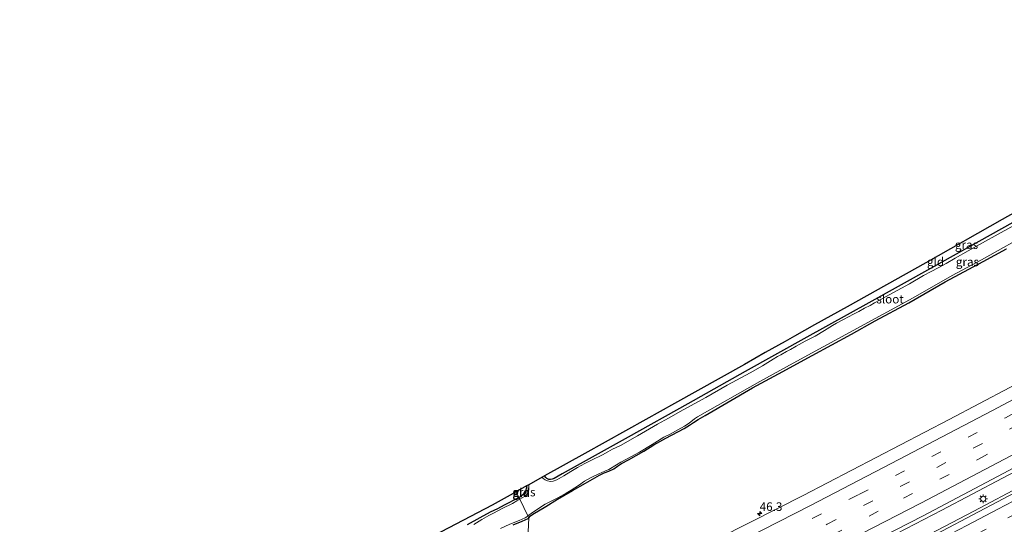
# Model space of a CAD drawing. Units: metres. Extents: x 119997 to 130005, y 449999 to 455002.
# Drawn here: x 122254 to 122541, y 454086 to 454233 of the extents above; entities that cross this region are included whole.
import ezdxf
from ezdxf.enums import TextEntityAlignment as Align

# ---------------------------------------------------------------- set-up
doc = ezdxf.new("R2010")
doc.units = ezdxf.units.M
doc.linetypes.add('VW-3-9_STREEP', pattern=[12, 3, -9])
doc.layers.get('0').update_dxf_attribs({"lineweight": 25})
for name, color, linetype, lineweight in [('B-ME-AM-KILOMETR-S-B1', 7, 'Continuous', 18), ('B-ME-BV-GELEIDECONSTRUCTIE-GELEIDERAIL-L-B1', 213, 'BV-GELEIDERAIL', 18), ('B-ME-IE-GRASLAND-GV-B6', 93, 'Continuous', 18), ('B-ME-IE-GRONDWERKLIJN-GROND_INGERICHT-GV-B6', 253, 'Continuous', 18), ('B-ME-IE-HULPGEOMETRIE-L-B1', 53, 'Continuous', 18), ('B-ME-IE-MEUBILAIR_WEGMEUBILAIR-LICHTMAST-S-B1', 8, 'Continuous', 18), ('B-ME-OG-WATER-GV-B6', 153, 'Continuous', 18), ('B-ME-VH-VERH_SOORT-BITUMEN-GV-B6', 8, 'IE-TERREINAFSCHEIDING-NATUURLIJK-HOUTWAL', 18), ('B-ME-VW-MARKERING-39STREEP-015-L-B1', 255, 'VW-3-9_STREEP', 18), ('B-ME-VW-MARKERING-STREEP-015-L-B1', 7, 'Continuous', 18)]:
    doc.layers.add(name, color=color, linetype=linetype, lineweight=lineweight)
doc.layers.add('B-ME-GW-INSTEEKWATERGANG-L-B1', color=10, linetype='Continuous')
doc.layers.add('B-ME-KG-KADASTRAAL-OPNAMEDTMGRENS-L-B1', color=10, linetype='Continuous')
doc.styles.add('NLCS-ISO', font='NLCS-ISO.TTF')
doc.linetypes.add('BV-GELEIDERAIL', pattern='A,10,-3,[108,NLCS.SHX,S=1,R=0,X=0,Y=0],-3', length=16)
doc.linetypes.add('IE-TERREINAFSCHEIDING-NATUURLIJK-HOUTWAL', pattern='A,7,-1.5,[67,NLCS.SHX,S=0.75,R=45,X=0,Y=0],-1.5,7,-1.5,[70,NLCS.SHX,S=0.75,R=0,X=0,Y=0],-1.5', length=20)

# ---------------------------------------------------------------- blocks, each defined once
blk = doc.blocks.new('hecto')
for p, q in [((0, 0.625), (-0.625, 0)), ((0, -0.625), (0, 0.625)), ((-0.625, 0), (0.625, 0)), ((0.625, 0), (0, -0.625))]:
    blk.add_line(p, q)
blk = doc.blocks.new('lantaarnpaal')
for p, q in [((-0.75, 0), (-1.25, 0)), ((-0.88, 0.88), (-0.53, 0.53)), ((0, 0.75), (0, 1.25)), ((0.53, 0.53), (0.88, 0.88)), ((0.75, 0), (1.25, 0)), ((-0.53, -0.53), (-0.88, -0.88)), ((0, -0.75), (0, -1.25)), ((0.53, -0.53), (0.88, -0.88))]:
    blk.add_line(p, q)
blk.add_circle((0, 0), 0.75)

msp = doc.modelspace()

# ---------------------------------------------------------------- linework, layer by layer
at = {"layer": 'B-ME-BV-GELEIDECONSTRUCTIE-GELEIDERAIL-L-B1'}
for points in [[(122755.9131, 454219.7857, 1.4848), (122738.7828, 454209.7276, 1.3987), (122716.9788, 454196.9777, 1.4408), (122703.1073, 454188.9552, 1.4523), (122683.4488, 454177.6872, 1.4831), (122666.0725, 454167.7875, 1.456), (122640.4706, 454153.6004, 1.3769), (122608.911, 454136.1701, 1.3551), (122593.7713, 454127.8566, 1.39), (122572.6192, 454116.4209, 1.3694), (122564.4057, 454111.8927, 1.3285), (122554.992, 454106.8591, 1.3358), (122540.8432, 454099.4663, 1.3468), (122523.21, 454090.1392, 1.383), (122510.0891, 454083.385, 1.4091), (122490.4991, 454073.381, 1.3719), (122470.9091, 454063.377, 1.3348), (122453.1451, 454054.4092, 1.3825), (122438.8236, 454047.2371, 1.4299), (122425.6306, 454040.6177, 1.3601)], [(122427.5803, 454036.4256, 1.5199), (122431.5471, 454038.4446, 1.4828), (122453.0292, 454049.0758, 1.4913), (122478.0108, 454061.6659, 1.4724), (122502.9422, 454074.4145, 1.4906), (122532.5329, 454089.8119, 1.506), (122561.8916, 454105.3994, 1.5192), (122578.3342, 454114.1613, 1.5244), (122608.9266, 454130.632, 1.4769), (122626.4796, 454140.2016, 1.5004), (122653.2395, 454155.0338, 1.4924), (122676.4943, 454168.0463, 1.5119), (122688.0741, 454174.6262, 1.5119), (122695.0295, 454178.6195, 1.5075), (122706.6156, 454185.3929, 1.5119), (122719.2515, 454192.6926, 1.5119), (122725.0766, 454195.9932, 1.5198), (122756.5883, 454214.1512, 1.5194)]]:
    msp.add_polyline3d(points, dxfattribs=at)
at = {"layer": 'B-ME-GW-INSTEEKWATERGANG-L-B1'}
for points in [[(122561.27, 454183.594, -1.27), (122540.5894, 454172.05, -1.2853), (122519.9089, 454160.506, -1.3006), (122501.9042, 454150.5177, -1.2929), (122483.8994, 454140.5294, -1.2852), (122465.8947, 454130.5411, -1.2775), (122449.1637, 454121.0837, -1.2688), (122431.7791, 454111.3784, -1.241), (122412.5063, 454100.7617, -1.2178), (122410.237, 454099.404, -1.26), (122409.6572, 454099.1812, -1.2907), (122409.1343, 454099.0536, -1.2907), (122408.6595, 454099.0789, -1.2907), (122408.1295, 454099.3185, -1.3571), (122407.761, 454099.658, -1.3571), (122407.4171, 454100.0992, -1.3556)], [(122402.8418, 454087.9393, -1.4667), (122403.3212, 454088.4669, -1.4255), (122403.9901, 454088.9519, -1.4302), (122407.801, 454091.2372, -1.4465), (122411.1931, 454093.3386, -1.428), (122415.6039, 454095.8271, -1.3693), (122419.3214, 454098.0111, -1.3556), (122423.4041, 454100.3641, -1.3561), (122424.8314, 454101.0168, -1.3464), (122426.1131, 454101.5108, -1.357), (122427.5701, 454102.1938, -1.3786), (122428.7154, 454102.9983, -1.3772), (122429.8116, 454103.7382, -1.3768), (122431.8628, 454104.7941, -1.3786), (122436.3833, 454107.2877, -1.3966), (122439.2821, 454109.1425, -1.3691), (122442.7552, 454111.1519, -1.396), (122448.0665, 454113.944, -1.4498), (122449.6933, 454114.8718, -1.4535), (122450.794, 454115.6341, -1.4519), (122452.186, 454116.5736, -1.4435), (122454.2667, 454117.7007, -1.4107), (122467.9755, 454125.7407, -1.4369), (122475.6322, 454129.8633, -1.4412), (122485.4445, 454135.163, -1.4482), (122496.8513, 454141.443, -1.4132), (122503.7905, 454145.2964, -1.4692), (122513.5537, 454150.4927, -1.4132), (122524.1333, 454156.6255, -1.4482), (122535.2833, 454162.5289, -1.3691), (122542.0766, 454166.2771, -1.3366)], [(122399.9634, 454093.8449, -1.3944), (122400.481, 454094.177, -1.3944), (122401.9695, 454095.4509, -1.3513), (122402.3673, 454097.2731, -1.2799)], [(122384.9617, 454085.9406, -1.452), (122388.6981, 454087.9759, -1.485), (122391.694, 454089.627, -1.455), (122393.7649, 454090.641, -1.422), (122395.7915, 454091.6587, -1.386), (122399.9634, 454093.8449, -1.3944)], [(122398.2459, 454085.8579, -1.413), (122400.9081, 454086.9455, -1.44), (122402.6747, 454087.752, -1.4625), (122402.8418, 454087.9393, -1.4667)]]:
    msp.add_polyline3d(points, dxfattribs=at)
at = {"layer": 'B-ME-IE-GRASLAND-GV-B6'}
for points in [[(122413.0171, 454100.1124, -1.8267), (122410.9678, 454098.989, -1.8267), (122409.8879, 454098.6309, -1.8267), (122409.1592, 454098.5153, -1.8267), (122408.2789, 454098.6785, -1.8267), (122407.6119, 454098.9269, -1.8267), (122407.0312, 454099.3527, -1.8267), (122406.7617, 454099.7324, -1.8267), (122407.4171, 454100.0992, -1.3556), (122407.761, 454099.658, -1.3571), (122408.1295, 454099.3185, -1.3571), (122408.6595, 454099.0789, -1.2907), (122409.1343, 454099.0536, -1.2907), (122409.6572, 454099.1812, -1.2907), (122410.237, 454099.404, -1.26), (122412.5063, 454100.7617, -1.2178), (122431.7791, 454111.3784, -1.241), (122449.1637, 454121.0837, -1.2688), (122465.8947, 454130.5411, -1.2775), (122483.8994, 454140.5294, -1.2852), (122501.9042, 454150.5177, -1.2929), (122519.9089, 454160.506, -1.3006), (122540.5894, 454172.05, -1.2853), (122561.27, 454183.594, -1.27)], [(122403.3212, 454088.4669, -1.4255), (122402.8418, 454087.9393, -1.4667), (122402.5779, 454088.4667, -1.87), (122404.2115, 454089.6736, -1.8267), (122407.6078, 454091.8953, -1.8267), (122411.2643, 454093.7445, -1.8267), (122413.6966, 454095.1116, -1.8267), (122415.1389, 454095.9979, -1.8267), (122417.2906, 454097.3247, -1.8267), (122419.0856, 454098.6061, -1.8267), (122421.0096, 454099.658, -1.8267), (122423.2726, 454100.7493, -1.8267), (122424.9644, 454101.4876, -1.8267), (122426.1475, 454101.9912, -1.8267), (122428.4055, 454103.312, -1.8267), (122429.6089, 454104.0903, -1.8267), (122431.3102, 454104.9818, -1.8267), (122435.0673, 454107.027, -1.8267), (122438.7832, 454109.2392, -1.8267), (122442.2096, 454111.4182, -1.8267), (122444.0306, 454112.3084, -1.8267), (122446.2314, 454113.4973, -1.8267), (122448.2207, 454114.6464, -1.8267), (122449.5752, 454115.4924, -1.8267), (122451.083, 454116.7156, -1.8267), (122452.0326, 454117.2804, -1.8267), (122470.176, 454127.627, -1.8267), (122479.9, 454132.939, -1.8267), (122514.8467, 454152.0061, -1.8267), (122526.244, 454158.511, -1.8267), (122534.786, 454163.0497, -1.8267), (122565.221, 454180.141, -1.8267)], [(122551.2511, 454176.9693, -1.8267), (122540.4673, 454171.0209, -1.8267), (122534.1969, 454167.4668, -1.8267), (122530.8614, 454165.6958, -1.8267), (122527.0482, 454163.5814, -1.8267), (122524.4503, 454162.0238, -1.8267), (122522.1155, 454160.7568, -1.8267), (122520.0988, 454159.672, -1.8267), (122517.8896, 454158.5164, -1.8267), (122513.7527, 454156.0427, -1.8267), (122507.8558, 454152.821, -1.8267), (122505.1784, 454151.396, -1.8267), (122503.5254, 454150.5484, -1.8267), (122502.3485, 454149.778, -1.8267), (122500.6806, 454148.9798, -1.8267), (122499.0478, 454147.9594, -1.8267), (122497.4277, 454147.2591, -1.8267), (122494.5153, 454145.6537, -1.8267), (122492.4609, 454144.5593, -1.8267), (122491.335, 454143.8952, -1.8267), (122489.0303, 454142.4808, -1.8267), (122486.2491, 454140.8633, -1.8267), (122483.3434, 454139.3377, -1.8267), (122480.703, 454137.9081, -1.8267), (122479.0489, 454136.9202, -1.8267), (122477.8882, 454136.3666, -1.8267), (122476.2769, 454135.3767, -1.8267), (122475.2984, 454134.9173, -1.8267), (122474.044, 454134.0848, -1.8267), (122470.9593, 454132.1728, -1.8267), (122467.3048, 454130.1423, -1.8267), (122460.6466, 454126.571, -1.8267), (122454.4319, 454122.9925, -1.8267), (122447.8428, 454119.3119, -1.8267), (122443.5591, 454116.9629, -1.8267), (122440.3811, 454115.1405, -1.8267), (122434.4633, 454111.7766, -1.8267), (122429.5062, 454108.9937, -1.8267), (122427.2198, 454107.8909, -1.8267), (122425.8461, 454107.1385, -1.8267), (122424.3543, 454106.208, -1.8267), (122421.1233, 454104.7136, -1.8267), (122419.1134, 454103.7242, -1.8267), (122417.0366, 454102.607, -1.8267), (122415.0662, 454101.3971, -1.8267), (122413.0171, 454100.1124, -1.8267)], [(122401.2322, 454053.5906, 0.321), (122402.8418, 454087.9393, -1.4667), (122403.3212, 454088.4669, -1.4255), (122403.9901, 454088.9519, -1.4302), (122407.801, 454091.2372, -1.4465), (122411.1931, 454093.3386, -1.428), (122415.6039, 454095.8271, -1.3693), (122419.3214, 454098.0111, -1.3556), (122423.4041, 454100.3641, -1.3561), (122424.8314, 454101.0168, -1.3464), (122426.1131, 454101.5108, -1.357), (122427.5701, 454102.1938, -1.3786), (122428.7154, 454102.9983, -1.3772), (122429.8116, 454103.7382, -1.3768), (122431.8628, 454104.7941, -1.3786), (122436.3833, 454107.2877, -1.3966), (122439.2821, 454109.1425, -1.3691), (122442.7552, 454111.1519, -1.396), (122448.0665, 454113.944, -1.4498), (122449.6933, 454114.8718, -1.4535), (122450.794, 454115.6341, -1.4519), (122452.186, 454116.5736, -1.4435), (122454.2667, 454117.7007, -1.4107), (122467.9755, 454125.7407, -1.4369), (122475.6322, 454129.8633, -1.4412), (122485.4445, 454135.163, -1.4482), (122496.8513, 454141.443, -1.4132), (122503.7905, 454145.2964, -1.4692), (122513.5537, 454150.4927, -1.4132), (122524.1333, 454156.6255, -1.4482), (122535.2833, 454162.5289, -1.3691), (122542.0766, 454166.2771, -1.3366)], [(122542.0766, 454166.2771, -1.3366), (122535.2833, 454162.5289, -1.3691), (122524.1333, 454156.6255, -1.4482), (122513.5537, 454150.4927, -1.4132), (122503.7905, 454145.2964, -1.4692), (122496.8513, 454141.443, -1.4132), (122485.4445, 454135.163, -1.4482), (122475.6322, 454129.8633, -1.4412), (122467.9755, 454125.7407, -1.4369), (122454.2667, 454117.7007, -1.4107), (122452.186, 454116.5736, -1.4435), (122450.794, 454115.6341, -1.4519), (122449.6933, 454114.8718, -1.4535), (122448.0665, 454113.944, -1.4498), (122442.7552, 454111.1519, -1.396), (122439.2821, 454109.1425, -1.3691), (122436.3833, 454107.2877, -1.3966), (122431.8628, 454104.7941, -1.3786), (122429.8116, 454103.7382, -1.3768), (122428.7154, 454102.9983, -1.3772), (122427.5701, 454102.1938, -1.3786), (122426.1131, 454101.5108, -1.357), (122424.8314, 454101.0168, -1.3464), (122423.4041, 454100.3641, -1.3561), (122419.3214, 454098.0111, -1.3556), (122415.6039, 454095.8271, -1.3693), (122411.1931, 454093.3386, -1.428), (122407.801, 454091.2372, -1.4465), (122403.9901, 454088.9519, -1.4302), (122403.3212, 454088.4669, -1.4255)], [(122551.8887, 454130.5673, 0.4095), (122525.3542, 454116.5906, 0.3563), (122504.0815, 454105.5198, 0.3689), (122482.8089, 454094.449, 0.3814), (122467.624, 454086.7479, 0.3465), (122447.2389, 454076.4307, 0.3413)], [(122549.9344, 454098.1222, 0.7888), (122523.362, 454084.1595, 0.7914), (122500.8084, 454072.556, 0.7742), (122478.2548, 454060.9524, 0.7571), (122459.7231, 454051.5919, 0.7527), (122441.1914, 454042.2315, 0.7482), (122427.914, 454035.7082, 0.735), (122425.1101, 454041.7367, 0.707), (122446.775, 454052.5243, 0.7247), (122469.4074, 454063.8256, 0.7449), (122493.6388, 454076.1726, 0.7421), (122517.7902, 454088.5294, 0.7414), (122541.0609, 454100.8531, 0.7414), (122561.2115, 454111.4757, 0.7232)], [(122401.5338, 454094.1082, -1.87), (122400.2328, 454093.2915, -1.87), (122399.9634, 454093.8449, -1.3944), (122400.481, 454094.177, -1.3944), (122401.9695, 454095.4509, -1.3513), (122402.3673, 454097.2731, -1.2799), (122402.8131, 454097.5226, -1.87), (122402.8498, 454096.1545, -1.87), (122402.6377, 454095.2739, -1.87), (122402.3129, 454094.7621, -1.87), (122401.5338, 454094.1082, -1.87)], [(122384.9617, 454085.9406, -1.452), (122388.6981, 454087.9759, -1.485), (122391.694, 454089.627, -1.455), (122393.7649, 454090.641, -1.422), (122395.7915, 454091.6587, -1.386), (122399.9634, 454093.8449, -1.3944), (122400.2328, 454093.2915, -1.87), (122399.3807, 454092.8179, -1.87), (122398.0368, 454092.1024, -1.87), (122395.0913, 454090.6079, -1.87), (122392.5139, 454089.2785, -1.87), (122391.1949, 454088.5655, -1.87), (122389.1704, 454087.4147, -1.87), (122386.8584, 454085.9962, -1.87)], [(122394.5861, 454084.8292, -1.87), (122397.3213, 454086.0244, -1.87), (122400.024, 454087.1342, -1.87), (122401.7749, 454087.8879, -1.87), (122402.2673, 454088.2039, -1.87), (122402.5779, 454088.4667, -1.87), (122402.8418, 454087.9393, -1.4667), (122402.6747, 454087.752, -1.4625), (122400.9081, 454086.9455, -1.44), (122398.2459, 454085.8579, -1.413)], [(122398.2459, 454085.8579, -1.413), (122400.9081, 454086.9455, -1.44), (122402.6747, 454087.752, -1.4625), (122402.8418, 454087.9393, -1.4667), (122401.2322, 454053.5906, 0.321)]]:
    msp.add_polyline3d(points, dxfattribs=at)
at = {"layer": 'B-ME-IE-GRONDWERKLIJN-GROND_INGERICHT-GV-B6'}
for points in [[(122409.6572, 454099.1812, -1.2907), (122409.1343, 454099.0536, -1.2907), (122408.6595, 454099.0789, -1.2907), (122408.1295, 454099.3185, -1.3571), (122407.761, 454099.658, -1.3571), (122407.4171, 454100.0992, -1.3556), (122419.133, 454106.656, -1.256), (122436.969, 454116.531, -1.255), (122445.3032, 454121.1587, -1.255), (122465.6979, 454132.6024, -1.2722), (122471.688, 454136.031, -1.2747), (122477.4929, 454139.2207, -1.2747), (122480.2862, 454140.7881, -1.2753), (122486.047, 454144.125, -1.2785), (122495.6391, 454149.4028, -1.2785), (122518.488, 454162.2236, -1.2725), (122540.8116, 454174.7497, -1.2776), (122563.1353, 454187.2758, -1.2725)], [(122561.27, 454183.594, -1.27), (122540.5894, 454172.05, -1.2853), (122519.9089, 454160.506, -1.3006), (122501.9042, 454150.5177, -1.2929), (122483.8994, 454140.5294, -1.2852), (122465.8947, 454130.5411, -1.2775), (122449.1637, 454121.0837, -1.2688), (122431.7791, 454111.3784, -1.241), (122412.5063, 454100.7617, -1.2178), (122410.237, 454099.404, -1.26), (122409.6572, 454099.1812, -1.2907)], [(122400.481, 454094.177, -1.3944), (122399.9634, 454093.8449, -1.3944), (122399.1651, 454095.4838, -1.2924), (122400.148, 454096.031, -1.2934), (122402.3673, 454097.2731, -1.2799), (122401.9695, 454095.4509, -1.3513), (122400.481, 454094.177, -1.3944)], [(122366.681, 454078.285, -1.213), (122392.1884, 454091.6001, -1.2756), (122399.1651, 454095.4838, -1.2924), (122399.9634, 454093.8449, -1.3944), (122395.7915, 454091.6587, -1.386), (122393.7649, 454090.641, -1.422), (122391.694, 454089.627, -1.455), (122388.6981, 454087.9759, -1.485), (122384.9617, 454085.9406, -1.452)]]:
    msp.add_polyline3d(points, dxfattribs=at)
at = {"layer": 'B-ME-IE-HULPGEOMETRIE-L-B1'}
msp.add_polyline3d([(122399.1651, 454095.4838, -1.2924), (122399.9634, 454093.8449, -1.3944), (122400.2328, 454093.2915, -1.87), (122402.5779, 454088.4667, -1.87), (122402.8418, 454087.9393, -1.4667), (122401.2322, 454053.5906, 0.321), (122425.1101, 454041.7367, 0.707), (122427.914, 454035.7082, 0.735), (122418.0514, 454004.328, 0.0015), (122449.287, 453992.666, -0.763), (122449.7649, 453991.6865, -2.033), (122451.2139, 453988.7125, -2.033), (122451.5449, 453988.0331, -1.4045), (122451.7729, 453987.565, -1.3326)], dxfattribs=at)
at = {"layer": 'B-ME-KG-KADASTRAAL-OPNAMEDTMGRENS-L-B1'}
for points in [[(122563.1353, 454187.2758, -1.2725), (122540.8116, 454174.7497, -1.2776), (122518.488, 454162.2236, -1.2725), (122495.6391, 454149.4028, -1.2785), (122486.047, 454144.125, -1.2785), (122480.2862, 454140.7881, -1.2753), (122477.4929, 454139.2207, -1.2747), (122471.688, 454136.031, -1.2747), (122465.6979, 454132.6024, -1.2722), (122445.3032, 454121.1587, -1.255), (122436.969, 454116.531, -1.255), (122419.133, 454106.656, -1.256), (122407.4171, 454100.0992, -1.3556), (122406.7617, 454099.7324, -1.8267), (122402.8131, 454097.5226, -1.87), (122402.3673, 454097.2731, -1.2799), (122400.148, 454096.031, -1.2934), (122399.1651, 454095.4838, -1.2924)], [(122399.1651, 454095.4838, -1.2924), (122392.1884, 454091.6001, -1.2756), (122366.681, 454078.285, -1.213), (122339.7552, 454067.8215, -1.2515), (122312.8295, 454057.358, -1.29), (122285.9037, 454046.8945, -1.3285), (122258.978, 454036.431, -1.367), (122257.37, 454035.805, -1.87), (122251.091, 454033.359, -1.897), (122249.9101, 454032.8954, -1.3781), (122222.8321, 454021.8052, -1.3706), (122195.7541, 454010.715, -1.3632), (122168.6761, 453999.6248, -1.3558), (122141.5981, 453988.5346, -1.3483), (122114.52, 453977.4444, -1.3409), (122087.442, 453966.3542, -1.3334), (122060.364, 453955.264, -1.326)]]:
    msp.add_polyline3d(points, dxfattribs=at)
at = {"layer": 'B-ME-OG-WATER-GV-B6'}
for points in [[(122565.221, 454180.141, -1.8267), (122534.786, 454163.0497, -1.8267), (122526.244, 454158.511, -1.8267), (122514.8467, 454152.0061, -1.8267), (122479.9, 454132.939, -1.8267), (122470.176, 454127.627, -1.8267), (122452.0326, 454117.2804, -1.8267), (122451.083, 454116.7156, -1.8267), (122449.5752, 454115.4924, -1.8267), (122448.2207, 454114.6464, -1.8267), (122446.2314, 454113.4973, -1.8267), (122444.0306, 454112.3084, -1.8267), (122442.2096, 454111.4182, -1.8267), (122438.7832, 454109.2392, -1.8267), (122435.0673, 454107.027, -1.8267), (122431.3102, 454104.9818, -1.8267), (122429.6089, 454104.0903, -1.8267), (122428.4055, 454103.312, -1.8267), (122426.1475, 454101.9912, -1.8267), (122424.9644, 454101.4876, -1.8267), (122423.2726, 454100.7493, -1.8267), (122421.0096, 454099.658, -1.8267), (122419.0856, 454098.6061, -1.8267), (122417.2906, 454097.3247, -1.8267), (122415.1389, 454095.9979, -1.8267), (122413.6966, 454095.1116, -1.8267), (122411.2643, 454093.7445, -1.8267), (122407.6078, 454091.8953, -1.8267), (122404.2115, 454089.6736, -1.8267), (122402.5779, 454088.4667, -1.87), (122400.2328, 454093.2915, -1.87), (122401.5338, 454094.1082, -1.87), (122402.3129, 454094.7621, -1.87), (122402.6377, 454095.2739, -1.87), (122402.8498, 454096.1545, -1.87), (122402.8131, 454097.5226, -1.87), (122406.7617, 454099.7324, -1.8267), (122407.0312, 454099.3527, -1.8267), (122407.6119, 454098.9269, -1.8267), (122408.2789, 454098.6785, -1.8267), (122409.1592, 454098.5153, -1.8267), (122409.8879, 454098.6309, -1.8267), (122410.9678, 454098.989, -1.8267), (122413.0171, 454100.1124, -1.8267), (122415.0662, 454101.3971, -1.8267), (122417.0366, 454102.607, -1.8267), (122419.1134, 454103.7242, -1.8267), (122421.1233, 454104.7136, -1.8267), (122424.3543, 454106.208, -1.8267), (122425.8461, 454107.1385, -1.8267), (122427.2198, 454107.8909, -1.8267), (122429.5062, 454108.9937, -1.8267), (122434.4633, 454111.7766, -1.8267), (122440.3811, 454115.1405, -1.8267), (122443.5591, 454116.9629, -1.8267), (122447.8428, 454119.3119, -1.8267), (122454.4319, 454122.9925, -1.8267), (122460.6466, 454126.571, -1.8267), (122467.3048, 454130.1423, -1.8267), (122470.9593, 454132.1728, -1.8267), (122474.044, 454134.0848, -1.8267), (122475.2984, 454134.9173, -1.8267), (122476.2769, 454135.3767, -1.8267), (122477.8882, 454136.3666, -1.8267), (122479.0489, 454136.9202, -1.8267), (122480.703, 454137.9081, -1.8267), (122483.3434, 454139.3377, -1.8267), (122486.2491, 454140.8633, -1.8267), (122489.0303, 454142.4808, -1.8267), (122491.335, 454143.8952, -1.8267), (122492.4609, 454144.5593, -1.8267), (122494.5153, 454145.6537, -1.8267), (122497.4277, 454147.2591, -1.8267), (122499.0478, 454147.9594, -1.8267), (122500.6806, 454148.9798, -1.8267), (122502.3485, 454149.778, -1.8267), (122503.5254, 454150.5484, -1.8267), (122505.1784, 454151.396, -1.8267), (122507.8558, 454152.821, -1.8267), (122513.7527, 454156.0427, -1.8267), (122517.8896, 454158.5164, -1.8267), (122520.0988, 454159.672, -1.8267), (122522.1155, 454160.7568, -1.8267), (122524.4503, 454162.0238, -1.8267), (122527.0482, 454163.5814, -1.8267), (122530.8614, 454165.6958, -1.8267), (122534.1969, 454167.4668, -1.8267), (122540.4673, 454171.0209, -1.8267), (122551.2511, 454176.9693, -1.8267)], [(122386.8584, 454085.9962, -1.87), (122389.1704, 454087.4147, -1.87), (122391.1949, 454088.5655, -1.87), (122392.5139, 454089.2785, -1.87), (122395.0913, 454090.6079, -1.87), (122398.0368, 454092.1024, -1.87), (122399.3807, 454092.8179, -1.87), (122400.2328, 454093.2915, -1.87), (122402.5779, 454088.4667, -1.87), (122402.2673, 454088.2039, -1.87), (122401.7749, 454087.8879, -1.87), (122400.024, 454087.1342, -1.87), (122397.3213, 454086.0244, -1.87), (122394.5861, 454084.8292, -1.87)]]:
    msp.add_polyline3d(points, dxfattribs=at)
at = {"layer": 'B-ME-VH-VERH_SOORT-BITUMEN-GV-B6'}
for points in [[(122446.775, 454052.5243, 0.7247), (122425.1101, 454041.7367, 0.707), (122401.2322, 454053.5906, 0.321), (122413.0575, 454059.2885, 0.394), (122437.8676, 454071.686, 0.3365), (122447.2389, 454076.4307, 0.3413), (122467.624, 454086.7479, 0.3465), (122482.8089, 454094.449, 0.3814), (122504.0815, 454105.5198, 0.3689), (122525.3542, 454116.5906, 0.3563), (122551.8887, 454130.5673, 0.4095)], [(122561.2115, 454111.4757, 0.7232), (122541.0609, 454100.8531, 0.7414), (122517.7902, 454088.5294, 0.7414), (122493.6388, 454076.1726, 0.7421), (122469.4074, 454063.8256, 0.7449), (122446.775, 454052.5243, 0.7247)], [(122453.7217, 454022.0779, 0.0513), (122418.0514, 454004.328, 0.0015), (122427.914, 454035.7082, 0.735), (122441.1914, 454042.2315, 0.7482), (122459.7231, 454051.5919, 0.7527), (122478.2548, 454060.9524, 0.7571), (122500.8084, 454072.556, 0.7742), (122523.362, 454084.1595, 0.7914), (122549.9344, 454098.1222, 0.7888)]]:
    msp.add_polyline3d(points, dxfattribs=at)
at = {"layer": 'B-ME-VW-MARKERING-39STREEP-015-L-B1'}
for points in [[(122409.4151, 454049.5283, 0.5399), (122419.1073, 454054.3352, 0.5399), (122445.3057, 454067.3767, 0.548), (122474.7885, 454082.2361, 0.62), (122499.0172, 454094.7204, 0.604), (122520.2607, 454105.7647, 0.588), (122541.6991, 454117.0629, 0.568), (122562.7526, 454128.2532, 0.568), (122583.5991, 454139.4714, 0.584), (122604.9792, 454151.1265, 0.5363), (122626.238, 454162.7207, 0.521), (122647.2491, 454174.3874, 0.4943), (122668.4382, 454186.3236, 0.477), (122689.4979, 454198.372, 0.457), (122718.2635, 454215.0234, 0.469), (122744.554, 454230.507, 0.5751)], [(122413.3234, 454047.588, 0.6459), (122446.5968, 454064.0927, 0.703), (122468.1326, 454074.9257, 0.6445), (122489.7427, 454086.0163, 0.6671), (122511.0894, 454097.0276, 0.719), (122532.3469, 454108.1608, 0.688), (122553.7104, 454119.4671, 0.68), (122574.2999, 454130.4923, 0.699), (122596.0583, 454142.2605, 0.684), (122617.1217, 454153.7428, 0.608), (122638.2372, 454165.3447, 0.576), (122659.1719, 454177.1165, 0.572), (122680.1354, 454189.0047, 0.564), (122698.892, 454199.7341, 0.565), (122721.3472, 454212.8539, 0.5365), (122730.5529, 454218.2256, 0.521), (122747.3722, 454228.1228, 0.6333)], [(122417.2421, 454045.6427, 0.7065), (122448.4157, 454061.1137, 0.723), (122468.6683, 454071.294, 0.743), (122491.3549, 454082.9163, 0.763), (122512.0264, 454093.6025, 0.771), (122533.8498, 454105.0238, 0.747), (122554.7923, 454116.056, 0.731), (122576.562, 454127.7424, 0.779), (122597.7063, 454139.1966, 0.739), (122618.7817, 454150.6968, 0.668), (122640.7543, 454162.7816, 0.6557), (122661.3219, 454174.3474, 0.664), (122682.2664, 454186.2098, 0.64), (122700.8771, 454196.8971, 0.6632), (122724.3106, 454210.5364, 0.612), (122750.1652, 454225.7599, 0.7122)], [(122545.1181, 454089.2997, 0.6079), (122536.1436, 454084.5905, 0.6095), (122527.1691, 454079.8812, 0.611), (122518.1761, 454075.2074, 0.613), (122509.1831, 454070.5336, 0.615), (122498.1685, 454064.8647, 0.6129), (122487.1539, 454059.1957, 0.6107), (122477.8376, 454054.4786, 0.6132), (122468.5213, 454049.7615, 0.6157), (122454.5108, 454042.7574, 0.609), (122440.5003, 454035.7533, 0.6022), (122425.6121, 454028.3842, 0.5992)]]:
    msp.add_polyline3d(points, dxfattribs=at)
at = {"layer": 'B-ME-VW-MARKERING-STREEP-015-L-B1'}
for points in [[(122405.3361, 454051.5533, 0.4398), (122417.5453, 454057.5882, 0.4739), (122439.6142, 454068.5679, 0.4847), (122461.4989, 454079.5915, 0.4826), (122484.909, 454091.5298, 0.5029), (122508.4381, 454103.691, 0.4915), (122537.9867, 454119.1776, 0.461), (122563.2322, 454132.6108, 0.489), (122587.5586, 454145.7221, 0.469), (122609.561, 454157.7013, 0.461), (122629.3805, 454168.5815, 0.4092), (122641.3082, 454175.1928, 0.4154), (122650.9029, 454180.6208, 0.413), (122673.6514, 454193.425, 0.393), (122692.1278, 454204.0699, 0.4324), (122713.1548, 454216.2841, 0.4289), (122730.635, 454226.5545, 0.3759), (122741.6178, 454232.9912, 0.4545)], [(122421.2459, 454043.655, 0.7733), (122438.9707, 454052.4704, 0.839), (122459.0403, 454062.46, 0.8435), (122475.4959, 454070.7764, 0.8334), (122496.2957, 454081.4885, 0.8202), (122517.0954, 454092.2006, 0.807), (122535.7559, 454102.0118, 0.809), (122554.4163, 454111.823, 0.811), (122573.8422, 454122.2608, 0.827), (122593.2682, 454132.6985, 0.843), (122626.3339, 454150.7619, 0.763), (122643.4188, 454160.185, 0.7341), (122655.7867, 454167.1233, 0.771), (122688.1296, 454185.4278, 0.707), (122718.1637, 454202.8202, 0.7354), (122736.2504, 454213.4348, 0.7681), (122753.0676, 454223.3044, 0.7986)], [(122427.1059, 454033.137, 0.706), (122437.9205, 454038.4805, 0.7144), (122447.2617, 454043.1405, 0.719), (122456.6029, 454047.8005, 0.7236), (122465.9262, 454052.4964, 0.7203), (122475.2495, 454057.1923, 0.717), (122485.5185, 454062.4027, 0.7202), (122494.5308, 454067.0315, 0.726), (122503.5431, 454071.6603, 0.7317), (122512.537, 454076.3247, 0.728), (122521.5309, 454080.9891, 0.7243), (122530.5064, 454085.6889, 0.7183), (122539.4819, 454090.3887, 0.7124), (122548.4387, 454095.1239, 0.7167)]]:
    msp.add_polyline3d(points, dxfattribs=at)

# ---------------------------------------------------------------- block references
at = {"layer": 'B-ME-AM-KILOMETR-S-B1', "rotation": 90}
msp.add_blockref('hecto', (122470.1089, 454089.1337, 0.3723), dxfattribs=at)
at = {"layer": 'B-ME-IE-MEUBILAIR_WEGMEUBILAIR-LICHTMAST-S-B1', "rotation": 90}
msp.add_blockref('lantaarnpaal', (122535.2456, 454093.4334, 0.661), dxfattribs=at)

# ---------------------------------------------------------------- texts
at = {"layer": 'B-ME-AM-KILOMETR-S-B1', "ltscale": 0.2, "style": 'NLCS-ISO'}
msp.add_text('46.3', height=2.5, dxfattribs=at).set_placement((122470.1089, 454089.1337, 0.3723), align=Align.BOTTOM_LEFT)
at = {"layer": 'B-ME-IE-GRASLAND-GV-B6', "ltscale": 0.2, "style": 'NLCS-ISO'}
for p in [(122530.371, 454167.4595), (122530.6501, 454162.4668), (122401.4066, 454095.407)]:
    msp.add_text('gras', height=2.5, dxfattribs=at).set_placement(p, align=Align.MIDDLE_CENTER)
at = {"layer": 'B-ME-IE-GRONDWERKLIJN-GROND_INGERICHT-GV-B6', "ltscale": 0.2, "style": 'NLCS-ISO'}
for p in [(122521.3699, 454162.4943), (122400.6536, 454095.2054)]:
    msp.add_text('gld', height=2.5, dxfattribs=at).set_placement(p, align=Align.MIDDLE_CENTER)
at = {"layer": 'B-ME-OG-WATER-GV-B6', "ltscale": 0.2, "style": 'NLCS-ISO'}
msp.add_text('sloot', height=2.5, dxfattribs=at).set_placement((122508.0997, 454151.6041), align=Align.MIDDLE_CENTER)

doc.saveas('drawing.dxf')
